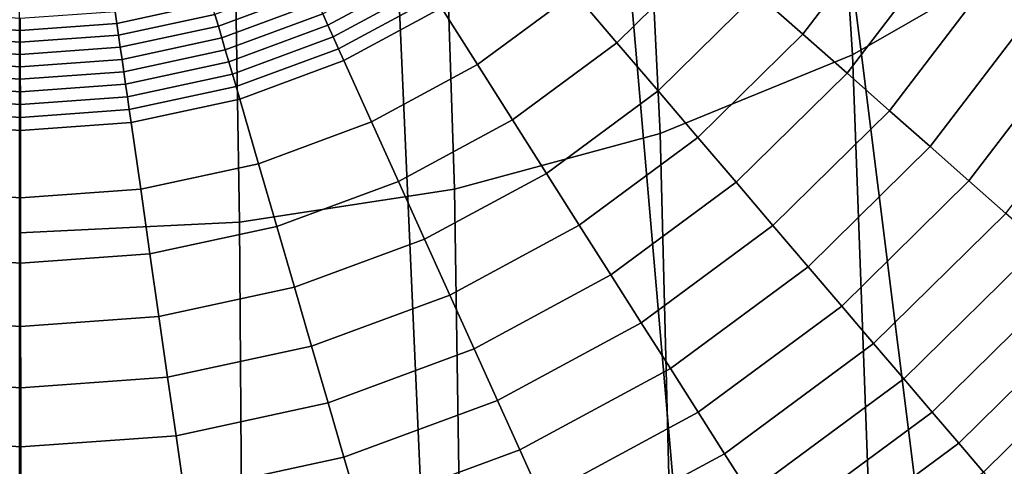
# Model space of a CAD drawing. Extents: x -0.191 to 0.191, y -0.635 to 0.
# Drawn here: x 0 to 0.104, y -0.564 to -0.517 of the extents above; entities that cross this region are included whole.
import ezdxf

# ---------------------------------------------------------------- set-up
doc = ezdxf.new("R2010")
doc.units = 0

msp = doc.modelspace()

# ---------------------------------------------------------------- linework, layer by layer
for points in [[(0.13704, -0.54002, 0.44), (0.10036, -0.34845, 0.44), (0.11761, -0.33533, 0.44), (0.15655, -0.51394, 0.44)], [(0.11903, -0.5638, 0.44), (0.08637, -0.36041, 0.44), (0.10036, -0.34845, 0.44), (0.13704, -0.54002, 0.44)], [(0.0973, -0.58424, 0.44), (0.07056, -0.37069, 0.44), (0.08637, -0.36041, 0.44), (0.11903, -0.5638, 0.44)], [(0.07234, -0.60057, 0.44), (0.0532, -0.37891, 0.44), (0.07056, -0.37069, 0.44), (0.0973, -0.58424, 0.44)], [(0.04456, -0.61134, 0.44), (0.0345, -0.38433, 0.44), (0.0532, -0.37891, 0.44), (0.07234, -0.60057, 0.44)], [(0, -0.615, 0.44), (0, -0.38617, 0.44), (0.0345, -0.38433, 0.44), (0.04456, -0.61134, 0.44)], [(0.10161, -0.44192, 0.39), (0.10696, -0.50984, 0.39), (0.08835, -0.52052, 0.39), (0.08383, -0.44994, 0.39)], [(0.08383, -0.44994, 0.39), (0.08835, -0.52052, 0.39), (0.06795, -0.52885, 0.39), (0.06441, -0.45612, 0.39)], [(0.06441, -0.45612, 0.39), (0.06795, -0.52885, 0.39), (0.04614, -0.53475, 0.39), (0.0437, -0.46044, 0.39)], [(0.0437, -0.46044, 0.39), (0.04614, -0.53475, 0.39), (0.02335, -0.53824, 0.39), (0.0221, -0.46296, 0.39)], [(0.0221, -0.46296, 0.39), (0.02335, -0.53824, 0.39), (0, -0.53938, 0.39), (0, -0.46376, 0.39)], [(0.07822, -0.51402, 0.22204), (0.08309, -0.51831, 0.22769), (0.09257, -0.5059, 0.22769), (0.08715, -0.50233, 0.22204)], [(0.05888, -0.51395, 0.21158), (0.06338, -0.51922, 0.21667), (0.07318, -0.50957, 0.21667), (0.06799, -0.50499, 0.21158)], [(0.08309, -0.51831, 0.22769), (0.08778, -0.52245, 0.23359), (0.0978, -0.50934, 0.23359), (0.09257, -0.5059, 0.22769)], [(0.04477, -0.51552, 0.20677), (0.0486, -0.52155, 0.21158), (0.05888, -0.51395, 0.21158), (0.05425, -0.50853, 0.20677)], [(0.06338, -0.51922, 0.21667), (0.06774, -0.52433, 0.22204), (0.07822, -0.51402, 0.22204), (0.07318, -0.50957, 0.21667)], [(0.08778, -0.52245, 0.23359), (0.09229, -0.52643, 0.23974), (0.10282, -0.51264, 0.23974), (0.0978, -0.50934, 0.23359)], [(0.10696, -0.50984, 0.39), (0.11015, -0.57449, 0.39), (0.09086, -0.58868, 0.39), (0.08835, -0.52052, 0.39)], [(0.03217, -0.51616, 0.20335), (0.03272, -0.51738, 0.20424), (0.04257, -0.51206, 0.20424), (0.04186, -0.51093, 0.20335)], [(0.02075, -0.51622, 0.20053), (0.02111, -0.51746, 0.20149), (0.03109, -0.51377, 0.20149), (0.03056, -0.5126, 0.20053)], [(0.03272, -0.51738, 0.20424), (0.03328, -0.51861, 0.20511), (0.0433, -0.5132, 0.20511), (0.04257, -0.51206, 0.20424)], [(0.09229, -0.52643, 0.23974), (0.0966, -0.53023, 0.24614), (0.10763, -0.5158, 0.24614), (0.10282, -0.51264, 0.23974)], [(0.02111, -0.51746, 0.20149), (0.02147, -0.51871, 0.20244), (0.03163, -0.51495, 0.20244), (0.03109, -0.51377, 0.20149)], [(0.03328, -0.51861, 0.20511), (0.03384, -0.51986, 0.20595), (0.04403, -0.51435, 0.20595), (0.0433, -0.5132, 0.20511)], [(0.01017, -0.51594, 0.19853), (0.01035, -0.51718, 0.19954), (0.0204, -0.51501, 0.19954), (0.02005, -0.51381, 0.19853)], [(0.03384, -0.51986, 0.20595), (0.03441, -0.52112, 0.20677), (0.04477, -0.51552, 0.20677), (0.04403, -0.51435, 0.20595)], [(0.0486, -0.52155, 0.21158), (0.05231, -0.5274, 0.21667), (0.06338, -0.51922, 0.21667), (0.05888, -0.51395, 0.21158)], [(0.06774, -0.52433, 0.22204), (0.07195, -0.52927, 0.22769), (0.08309, -0.51831, 0.22769), (0.07822, -0.51402, 0.22204)], [(0.01035, -0.51718, 0.19954), (0.01053, -0.51843, 0.20053), (0.02075, -0.51622, 0.20053), (0.0204, -0.51501, 0.19954)], [(0.02147, -0.51871, 0.20244), (0.02184, -0.51997, 0.20335), (0.03217, -0.51616, 0.20335), (0.03163, -0.51495, 0.20244)], [(0.03441, -0.52112, 0.20677), (0.03735, -0.52762, 0.21158), (0.0486, -0.52155, 0.21158), (0.04477, -0.51552, 0.20677)], [(0.0966, -0.53023, 0.24614), (0.10071, -0.53386, 0.25276), (0.11221, -0.51882, 0.25276), (0.10763, -0.5158, 0.24614)], [(-0.00998, -0.51597, 0.19853), (-0.01016, -0.51721, 0.19954), (0.0001, -0.51792, 0.19954), (0.0001, -0.51667, 0.19853)], [(0.0001, -0.51667, 0.19853), (0.0001, -0.51792, 0.19954), (0.01035, -0.51718, 0.19954), (0.01017, -0.51594, 0.19853)], [(0.01053, -0.51843, 0.20053), (0.01071, -0.5197, 0.20149), (0.02111, -0.51746, 0.20149), (0.02075, -0.51622, 0.20053)], [(0.02184, -0.51997, 0.20335), (0.02222, -0.52126, 0.20424), (0.03272, -0.51738, 0.20424), (0.03217, -0.51616, 0.20335)], [(-0.01016, -0.51721, 0.19954), (-0.01033, -0.51846, 0.20053), (0.0001, -0.51918, 0.20053), (0.0001, -0.51792, 0.19954)], [(0.0001, -0.51792, 0.19954), (0.0001, -0.51918, 0.20053), (0.01053, -0.51843, 0.20053), (0.01035, -0.51718, 0.19954)], [(0.01071, -0.5197, 0.20149), (0.0109, -0.52099, 0.20244), (0.02147, -0.51871, 0.20244), (0.02111, -0.51746, 0.20149)], [(0.02222, -0.52126, 0.20424), (0.0226, -0.52256, 0.20511), (0.03328, -0.51861, 0.20511), (0.03272, -0.51738, 0.20424)], [(-0.01033, -0.51846, 0.20053), (-0.01051, -0.51973, 0.20149), (0.0001, -0.52047, 0.20149), (0.0001, -0.51918, 0.20053)], [(0.0001, -0.51918, 0.20053), (0.0001, -0.52047, 0.20149), (0.01071, -0.5197, 0.20149), (0.01053, -0.51843, 0.20053)], [(0.0109, -0.52099, 0.20244), (0.01108, -0.5223, 0.20335), (0.02184, -0.51997, 0.20335), (0.02147, -0.51871, 0.20244)], [(0.0226, -0.52256, 0.20511), (0.02298, -0.52387, 0.20595), (0.03384, -0.51986, 0.20595), (0.03328, -0.51861, 0.20511)], [(0.07195, -0.52927, 0.22769), (0.07602, -0.53402, 0.23359), (0.08778, -0.52245, 0.23359), (0.08309, -0.51831, 0.22769)], [(0.10071, -0.53386, 0.25276), (0.10462, -0.53731, 0.2596), (0.11656, -0.52168, 0.2596), (0.11221, -0.51882, 0.25276)], [(-0.01051, -0.51973, 0.20149), (-0.01069, -0.52102, 0.20244), (0.0001, -0.52177, 0.20244), (0.0001, -0.52047, 0.20149)], [(0.0001, -0.52047, 0.20149), (0.0001, -0.52177, 0.20244), (0.0109, -0.52099, 0.20244), (0.01071, -0.5197, 0.20149)], [(0.01108, -0.5223, 0.20335), (0.01127, -0.52362, 0.20424), (0.02222, -0.52126, 0.20424), (0.02184, -0.51997, 0.20335)], [(0.02298, -0.52387, 0.20595), (0.02337, -0.5252, 0.20677), (0.03441, -0.52112, 0.20677), (0.03384, -0.51986, 0.20595)], [(0.05231, -0.5274, 0.21667), (0.05591, -0.53307, 0.22204), (0.06774, -0.52433, 0.22204), (0.06338, -0.51922, 0.21667)], [(-0.01069, -0.52102, 0.20244), (-0.01088, -0.52233, 0.20335), (0.0001, -0.52309, 0.20335), (0.0001, -0.52177, 0.20244)], [(0.0001, -0.52177, 0.20244), (0.0001, -0.52309, 0.20335), (0.01108, -0.5223, 0.20335), (0.0109, -0.52099, 0.20244)], [(0.08835, -0.52052, 0.39), (0.09086, -0.58868, 0.39), (0.06977, -0.60002, 0.39), (0.06795, -0.52885, 0.39)], [(0.01127, -0.52362, 0.20424), (0.01147, -0.52496, 0.20511), (0.0226, -0.52256, 0.20511), (0.02222, -0.52126, 0.20424)], [(0.02337, -0.5252, 0.20677), (0.02536, -0.53205, 0.21158), (0.03735, -0.52762, 0.21158), (0.03441, -0.52112, 0.20677)], [(0.03735, -0.52762, 0.21158), (0.04021, -0.53393, 0.21667), (0.05231, -0.5274, 0.21667), (0.0486, -0.52155, 0.21158)], [(-0.01088, -0.52233, 0.20335), (-0.01106, -0.52365, 0.20424), (0.00011, -0.52443, 0.20424), (0.0001, -0.52309, 0.20335)], [(0.0001, -0.52309, 0.20335), (0.00011, -0.52443, 0.20424), (0.01127, -0.52362, 0.20424), (0.01108, -0.5223, 0.20335)], [(0.01147, -0.52496, 0.20511), (0.01166, -0.52632, 0.20595), (0.02298, -0.52387, 0.20595), (0.0226, -0.52256, 0.20511)], [(0.07602, -0.53402, 0.23359), (0.07992, -0.53859, 0.23974), (0.09229, -0.52643, 0.23974), (0.08778, -0.52245, 0.23359)], [(-0.01106, -0.52365, 0.20424), (-0.01125, -0.52499, 0.20511), (0.00011, -0.52578, 0.20511), (0.00011, -0.52443, 0.20424)], [(0.00011, -0.52443, 0.20424), (0.00011, -0.52578, 0.20511), (0.01147, -0.52496, 0.20511), (0.01127, -0.52362, 0.20424)], [(0.01166, -0.52632, 0.20595), (0.01186, -0.52769, 0.20677), (0.02337, -0.5252, 0.20677), (0.02298, -0.52387, 0.20595)], [(-0.01125, -0.52499, 0.20511), (-0.01144, -0.52635, 0.20595), (0.00011, -0.52715, 0.20595), (0.00011, -0.52578, 0.20511)], [(0.00011, -0.52578, 0.20511), (0.00011, -0.52715, 0.20595), (0.01166, -0.52632, 0.20595), (0.01147, -0.52496, 0.20511)], [(0.01186, -0.52769, 0.20677), (0.01287, -0.53475, 0.21158), (0.02536, -0.53205, 0.21158), (0.02337, -0.5252, 0.20677)], [(0.05591, -0.53307, 0.22204), (0.05939, -0.53855, 0.22769), (0.07195, -0.52927, 0.22769), (0.06774, -0.52433, 0.22204)], [(-0.01144, -0.52635, 0.20595), (-0.01164, -0.52772, 0.20677), (0.00011, -0.52854, 0.20677), (0.00011, -0.52715, 0.20595)], [(0.00011, -0.52715, 0.20595), (0.00011, -0.52854, 0.20677), (0.01186, -0.52769, 0.20677), (0.01166, -0.52632, 0.20595)], [(0.07992, -0.53859, 0.23974), (0.08366, -0.54297, 0.24614), (0.0966, -0.53023, 0.24614), (0.09229, -0.52643, 0.23974)], [(-0.01164, -0.52772, 0.20677), (-0.01263, -0.53479, 0.21158), (0.00012, -0.53567, 0.21158), (0.00011, -0.52854, 0.20677)], [(0.00011, -0.52854, 0.20677), (0.00012, -0.53567, 0.21158), (0.01287, -0.53475, 0.21158), (0.01186, -0.52769, 0.20677)], [(0.02536, -0.53205, 0.21158), (0.0273, -0.5387, 0.21667), (0.04021, -0.53393, 0.21667), (0.03735, -0.52762, 0.21158)], [(0.04021, -0.53393, 0.21667), (0.04297, -0.54005, 0.22204), (0.05591, -0.53307, 0.22204), (0.05231, -0.5274, 0.21667)], [(0.06795, -0.52885, 0.39), (0.06977, -0.60002, 0.39), (0.0473, -0.60829, 0.39), (0.04614, -0.53475, 0.39)], [(0.05939, -0.53855, 0.22769), (0.06274, -0.54383, 0.23359), (0.07602, -0.53402, 0.23359), (0.07195, -0.52927, 0.22769)], [(0.08366, -0.54297, 0.24614), (0.08722, -0.54714, 0.25276), (0.10071, -0.53386, 0.25276), (0.0966, -0.53023, 0.24614)], [(0.01287, -0.53475, 0.21158), (0.01385, -0.54161, 0.21667), (0.0273, -0.5387, 0.21667), (0.02536, -0.53205, 0.21158)], [(0.04297, -0.54005, 0.22204), (0.04565, -0.54597, 0.22769), (0.05939, -0.53855, 0.22769), (0.05591, -0.53307, 0.22204)], [(0.0273, -0.5387, 0.21667), (0.02918, -0.54515, 0.22204), (0.04297, -0.54005, 0.22204), (0.04021, -0.53393, 0.21667)], [(0.06274, -0.54383, 0.23359), (0.06596, -0.5489, 0.23974), (0.07992, -0.53859, 0.23974), (0.07602, -0.53402, 0.23359)], [(0.08722, -0.54714, 0.25276), (0.0906, -0.55111, 0.2596), (0.10462, -0.53731, 0.2596), (0.10071, -0.53386, 0.25276)], [(-0.01263, -0.53479, 0.21158), (-0.01359, -0.54165, 0.21667), (0.00013, -0.5426, 0.21667), (0.00012, -0.53567, 0.21158)], [(0.00012, -0.53567, 0.21158), (0.00013, -0.5426, 0.21667), (0.01385, -0.54161, 0.21667), (0.01287, -0.53475, 0.21158)], [(0.04614, -0.53475, 0.39), (0.0473, -0.60829, 0.39), (0.02389, -0.61331, 0.39), (0.02335, -0.53824, 0.39)], [(0.0906, -0.55111, 0.2596), (0.0938, -0.55486, 0.26665), (0.10832, -0.54057, 0.26665), (0.10462, -0.53731, 0.2596)], [(0.02335, -0.53824, 0.39), (0.02389, -0.61331, 0.39), (0, -0.615, 0.39), (0, -0.53938, 0.39)], [(0.01385, -0.54161, 0.21667), (0.01481, -0.54826, 0.22204), (0.02918, -0.54515, 0.22204), (0.0273, -0.5387, 0.21667)], [(0.04565, -0.54597, 0.22769), (0.04822, -0.55167, 0.23359), (0.06274, -0.54383, 0.23359), (0.05939, -0.53855, 0.22769)], [(0.06596, -0.5489, 0.23974), (0.06905, -0.55376, 0.24614), (0.08366, -0.54297, 0.24614), (0.07992, -0.53859, 0.23974)], [(0.02918, -0.54515, 0.22204), (0.031, -0.55138, 0.22769), (0.04565, -0.54597, 0.22769), (0.04297, -0.54005, 0.22204)], [(0.0938, -0.55486, 0.26665), (0.09682, -0.55838, 0.27389), (0.1118, -0.54364, 0.27389), (0.10832, -0.54057, 0.26665)], [(-0.01359, -0.54165, 0.21667), (-0.01453, -0.5483, 0.22204), (0.00014, -0.54932, 0.22204), (0.00013, -0.5426, 0.21667)], [(0.00013, -0.5426, 0.21667), (0.00014, -0.54932, 0.22204), (0.01481, -0.54826, 0.22204), (0.01385, -0.54161, 0.21667)], [(0.06905, -0.55376, 0.24614), (0.07199, -0.55839, 0.25276), (0.08722, -0.54714, 0.25276), (0.08366, -0.54297, 0.24614)], [(0.04822, -0.55167, 0.23359), (0.0507, -0.55715, 0.23974), (0.06596, -0.5489, 0.23974), (0.06274, -0.54383, 0.23359)], [(0.09682, -0.55838, 0.27389), (0.09963, -0.56168, 0.28132), (0.11505, -0.54651, 0.28132), (0.1118, -0.54364, 0.27389)], [(0.01481, -0.54826, 0.22204), (0.01573, -0.55469, 0.22769), (0.031, -0.55138, 0.22769), (0.02918, -0.54515, 0.22204)], [(0.031, -0.55138, 0.22769), (0.03275, -0.55739, 0.23359), (0.04822, -0.55167, 0.23359), (0.04565, -0.54597, 0.22769)], [(0.07199, -0.55839, 0.25276), (0.07478, -0.56279, 0.2596), (0.0906, -0.55111, 0.2596), (0.08722, -0.54714, 0.25276)], [(0.09963, -0.56168, 0.28132), (0.10225, -0.56475, 0.28892), (0.11807, -0.54918, 0.28892), (0.11505, -0.54651, 0.28132)], [(-0.01453, -0.5483, 0.22204), (-0.01543, -0.55473, 0.22769), (0.00015, -0.55581, 0.22769), (0.00014, -0.54932, 0.22204)], [(0.00014, -0.54932, 0.22204), (0.00015, -0.55581, 0.22769), (0.01573, -0.55469, 0.22769), (0.01481, -0.54826, 0.22204)], [(0.0507, -0.55715, 0.23974), (0.05307, -0.56239, 0.24614), (0.06905, -0.55376, 0.24614), (0.06596, -0.5489, 0.23974)], [(0.10225, -0.56475, 0.28892), (0.10466, -0.56757, 0.29668), (0.12086, -0.55164, 0.29668), (0.11807, -0.54918, 0.28892)], [(0.07478, -0.56279, 0.2596), (0.07743, -0.56695, 0.26665), (0.0938, -0.55486, 0.26665), (0.0906, -0.55111, 0.2596)], [(0.01573, -0.55469, 0.22769), (0.01662, -0.56088, 0.23359), (0.03275, -0.55739, 0.23359), (0.031, -0.55138, 0.22769)], [(0.03275, -0.55739, 0.23359), (0.03443, -0.56316, 0.23974), (0.0507, -0.55715, 0.23974), (0.04822, -0.55167, 0.23359)], [(0.05307, -0.56239, 0.24614), (0.05533, -0.56739, 0.25276), (0.07199, -0.55839, 0.25276), (0.06905, -0.55376, 0.24614)], [(-0.01543, -0.55473, 0.22769), (-0.01631, -0.56092, 0.23359), (0.00016, -0.56206, 0.23359), (0.00015, -0.55581, 0.22769)], [(0.00015, -0.55581, 0.22769), (0.00016, -0.56206, 0.23359), (0.01662, -0.56088, 0.23359), (0.01573, -0.55469, 0.22769)], [(0.07743, -0.56695, 0.26665), (0.07991, -0.57087, 0.27389), (0.09682, -0.55838, 0.27389), (0.0938, -0.55486, 0.26665)], [(0.01662, -0.56088, 0.23359), (0.01747, -0.56683, 0.23974), (0.03443, -0.56316, 0.23974), (0.03275, -0.55739, 0.23359)], [(0.03443, -0.56316, 0.23974), (0.03604, -0.56868, 0.24614), (0.05307, -0.56239, 0.24614), (0.0507, -0.55715, 0.23974)], [(0.05533, -0.56739, 0.25276), (0.05748, -0.57214, 0.2596), (0.07478, -0.56279, 0.2596), (0.07199, -0.55839, 0.25276)], [(0.07991, -0.57087, 0.27389), (0.08223, -0.57453, 0.28132), (0.09963, -0.56168, 0.28132), (0.09682, -0.55838, 0.27389)], [(-0.01631, -0.56092, 0.23359), (-0.01714, -0.56687, 0.23974), (0.00017, -0.56807, 0.23974), (0.00016, -0.56206, 0.23359)], [(0.00016, -0.56206, 0.23359), (0.00017, -0.56807, 0.23974), (0.01747, -0.56683, 0.23974), (0.01662, -0.56088, 0.23359)], [(0.08223, -0.57453, 0.28132), (0.0844, -0.57793, 0.28892), (0.10225, -0.56475, 0.28892), (0.09963, -0.56168, 0.28132)], [(0.03604, -0.56868, 0.24614), (0.03757, -0.57395, 0.25276), (0.05533, -0.56739, 0.25276), (0.05307, -0.56239, 0.24614)], [(0.05748, -0.57214, 0.2596), (0.05951, -0.57663, 0.26665), (0.07743, -0.56695, 0.26665), (0.07478, -0.56279, 0.2596)], [(0.01747, -0.56683, 0.23974), (0.01829, -0.57252, 0.24614), (0.03604, -0.56868, 0.24614), (0.03443, -0.56316, 0.23974)]]:
    msp.add_3dface(points)

doc.saveas('drawing.dxf')
